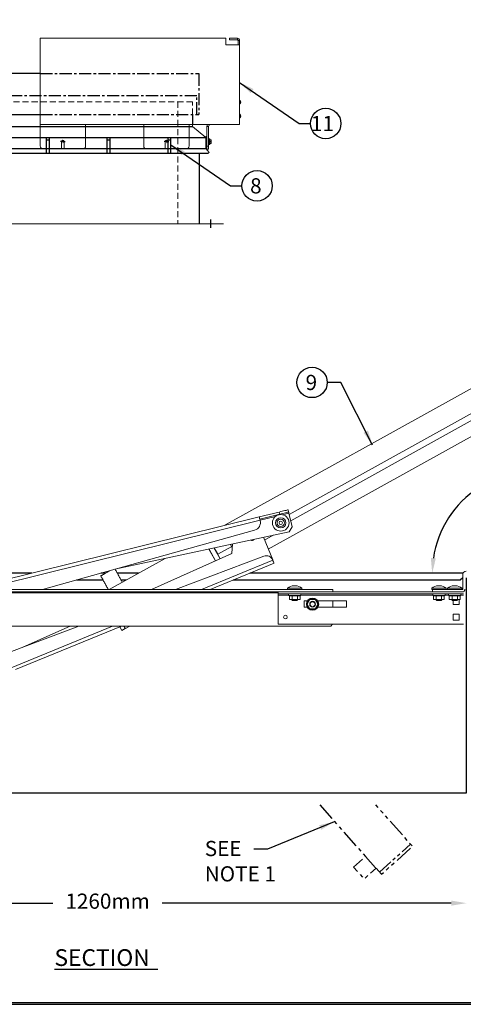
# Model space of a CAD drawing. Extents: x 0 to 238, y 0 to 184.
# Drawn here: x 54 to 97, y 0 to 97 of the extents above; entities that cross this region are included whole.
import ezdxf

# ---------------------------------------------------------------- set-up
doc = ezdxf.new("R2010")
doc.units = 0
doc.header["$LTSCALE"] = 2.396822
doc.header["$MEASUREMENT"] = 0
for name, pattern in [('CENTER', [6.532895, 4.083059, -0.816612, 0.816612, -0.816612]), ('CENTERX2', [0.8, 0.5, -0.1, 0.1, -0.1]), ('HIDDEN', [0.375, 0.25, -0.125]), ('PHANTOM', [0.5, 0.25, -0.05, 0.05, -0.05, 0.05, -0.05])]:
    doc.linetypes.add(name, pattern=pattern)
doc.layers.get('0').update_dxf_attribs({"linetype": 'CONTINUOUS'})
doc.layers.get('DEFPOINTS').update_dxf_attribs({"linetype": 'CONTINUOUS'})
for name, color, linetype in [('1', 7, 'CONTINUOUS'), ('D', 1, 'CONTINUOUS'), ('H', 5, 'HIDDEN')]:
    doc.layers.add(name, color=color, linetype=linetype)
doc.styles.add('DIM', font='SIMPLEX', dxfattribs={"width": 0.7})
doc.styles.get("Standard").update_dxf_attribs({"font": 'romans.shx'})
doc.dimstyles.get("Standard").update_dxf_attribs({"dimtxt": 0.18, "dimasz": 0.18, "dimexe": 0.18, "dimexo": 0.0625, "dimgap": 0.09375, "dimtad": 0, "dimtoh": 1, "dimdec": 4, "dimzin": 1, "dimdsep": 46, "dimlunit": 4, "dimtxsty": 'DIM', "dimcen": 0.09, "dimadec": 0, "dimazin": 0, "dimtfac": 1, "dimtdec": 4, "dimtofl": 0, "dimtmove": 0, "dimatfit": 3, "dimfxl": 1, "dimtolj": 1, "dimtzin": 0, "dimarcsym": 0})

# ---------------------------------------------------------------- blocks, each defined once
blk = doc.blocks.new('*D10')
at = {"layer": 'D'}
for start, end in [(48.5484, 97.0453), (122.9547, 171.4516)]:
    blk.add_arc((104.388, 42.521), 10.063, start, end, dxfattribs=at)
for points in [[(111.229, 50.238), (110.871, 49.889), (112.097, 48.99)], [(94.686, 43.998), (94.188, 44.036), (94.325, 42.521)]]:
    blk.add_solid(points, dxfattribs=at)
at = {"layer": 'DEFPOINTS', "color": 0}
for p in [(151.95, 82.43), (104.973, 52.567), (76.318, 42.521), (97.364, 42.521), (103.214, 41.536)]:
    blk.add_point(p, dxfattribs=at)
at = {"layer": 'D', "insert": (100.946, 51.977), "char_height": 1.25, "attachment_point": 5, "rotation": 20}
blk.add_mtext('\\A1;140°', dxfattribs=at)
blk = doc.blocks.new('rem-actuator-140n')
at = {"color": 6, "linetype": 'Continuous', "lineweight": 15}
for p, q in [((4.197, 14.853), (-15.853, 3.734)), ((4.779, 13.803), (-12.286, 4.339)), ((-12.203, 4.003), (4.941, 13.511)), ((-13.436, 2.447), (5.311, 12.844)), ((-12.836, 4.48), (-13.928, 4.21)), ((-12.807, 4.363), (-13.899, 4.093)), ((-12.836, 4.48), (-12.807, 4.363)), ((-12.664, 4.334), (-12.307, 4.423)), ((-12.351, 4.6), (-12.322, 4.483)), ((-12.307, 4.423), (-12.122, 3.675)), ((-30.012, 0.231), (-13.928, 4.21)), ((-13.884, 4.033), (-29.252, 0.231)), ((-13.884, 4.033), (-13.042, 4.241)), ((-13.884, 4.033), (-13.88, 4.015)), ((-25.816, 0.231), (-14.187, 3.489)), ((-12.288, 3.399), (-21.844, 1.344)), ((-12.288, 3.399), (-12.122, 3.675)), ((-15.51, 2.706), (-15.415, 2.535)), ((-15.407, 2.728), (-15.43, 2.203)), ((-13.702, 3.095), (-13.193, 1.855)), ((-13.641, 2.946), (-13.162, 3.211)), ((-15.43, 2.203), (-19.839, 0.231)), ((-16.697, 2.451), (-16.335, 1.799)), ((-16.687, 2.453), (-16.326, 1.803)), ((-16.414, 2.512), (-16.082, 1.912)), ((-16.21, 2.163), (-16.404, 2.514)), ((-15.444, 2.587), (-16.21, 2.163)), ((-16.073, 1.916), (-16.21, 2.163)), ((-15.523, 2.162), (-15.43, 2.213)), ((-19.096, 1.935), (-22.168, 0.231)), ((-13.672, 2.063), (-18.529, 0.231)), ((-17.106, 0.231), (-13.187, 1.84)), ((-13.118, 1.672), (-16.625, 0.231)), ((-13.193, 1.855), (-13.187, 1.84)), ((-2.772, 0.93), (-2.772, 1.046)), ((-2.772, 0.458), (-2.772, 0.93)), ((-36.592, 0.231), (-12.198, 0.231)), ((-35.43, 0.111), (-12.889, 0.111)), ((-35.43, 0.048), (-12.889, 0.048)), ((-12.889, 0.111), (-2.729, 0.111)), ((-12.889, 0.111), (-12.889, -0.009)), ((-12.376, 0.307), (-11.593, 0.307)), ((-12.198, 0.231), (-11.77, 0.231)), ((-12.024, 0.438), (-11.944, 0.438)), ((-11.77, 0.231), (-10.007, 0.231)), ((-10.007, 0.231), (-9.889, 0.231)), ((-9.889, 0.231), (-9.889, 0.111)), ((-4.467, 0.307), (-3.684, 0.307)), ((-4.467, 0.231), (-4.424, 0.231)), ((-4.288, 0.231), (-4.424, 0.231)), ((-4.424, 0.111), (-4.424, 0.231)), ((-4.288, 0.231), (-3.863, 0.231)), ((-4.116, 0.438), (-4.036, 0.438)), ((-3.422, 0.231), (-3.863, 0.231)), ((-3.601, 0.307), (-2.818, 0.307)), ((-3.422, 0.231), (-2.997, 0.231)), ((-3.249, 0.438), (-3.169, 0.438)), ((-2.788, 0.231), (-2.997, 0.231)), ((-2.772, 0.247), (-2.772, 0.458)), ((-2.772, 0.247), (-2.772, 0.339)), ((-2.772, 0.111), (-2.772, 0.112)), ((-12.889, -0.009), (-2.729, -0.009)), ((-12.889, -0.009), (-12.889, -0.071)), ((-12.889, -0.071), (-12.889, -1.67)), ((-12.889, -0.071), (-12.319, -0.071)), ((-12.319, -0.088), (-11.65, -0.088)), ((-12.131, -0.113), (-12.28, -0.113)), ((-12.28, -0.318), (-12.28, -0.113)), ((-12.131, -0.318), (-12.28, -0.318)), ((-12.142, -0.348), (-11.827, -0.348)), ((-11.836, -0.113), (-12.131, -0.113)), ((-12.131, -0.318), (-12.131, -0.113)), ((-11.836, -0.318), (-12.131, -0.318)), ((-11.847, -0.36), (-12.122, -0.36)), ((-11.689, -0.113), (-11.836, -0.113)), ((-11.836, -0.318), (-11.836, -0.113)), ((-11.689, -0.318), (-11.836, -0.318)), ((-11.689, -0.318), (-11.689, -0.113)), ((-11.65, -0.071), (-4.41, -0.071)), ((-11.28, -0.378), (-11.473, -0.378)), ((-11.473, -0.378), (-11.473, -0.733)), ((-11.332, -0.571), (-11.169, -0.291)), ((-11.154, -0.316), (-11.303, -0.571)), ((-11.154, -0.316), (-11.169, -0.291)), ((-11.169, -0.291), (-10.844, -0.292)), ((-10.859, -0.317), (-11.154, -0.316)), ((-11.007, -0.415), (-11.01, -0.415)), ((-11.005, -0.415), (-11.007, -0.415)), ((-10.712, -0.573), (-10.859, -0.317)), ((-10.844, -0.292), (-10.683, -0.573)), ((-9.15, -0.378), (-10.734, -0.378)), ((-9.889, -0.733), (-9.889, -0.378)), ((-9.15, -0.733), (-9.15, -0.378)), ((-4.41, -0.088), (-3.741, -0.088)), ((-4.222, -0.113), (-4.371, -0.113)), ((-4.371, -0.318), (-4.371, -0.113)), ((-4.222, -0.318), (-4.371, -0.318)), ((-4.233, -0.348), (-3.918, -0.348)), ((-3.927, -0.113), (-4.222, -0.113)), ((-4.222, -0.318), (-4.222, -0.113)), ((-3.927, -0.318), (-4.222, -0.318)), ((-3.938, -0.36), (-4.213, -0.36)), ((-3.78, -0.113), (-3.927, -0.113)), ((-3.927, -0.318), (-3.927, -0.113)), ((-3.78, -0.318), (-3.927, -0.318)), ((-3.78, -0.318), (-3.78, -0.113)), ((-3.741, -0.071), (-3.544, -0.071)), ((-3.544, -0.088), (-2.875, -0.088)), ((-3.356, -0.113), (-3.505, -0.113)), ((-3.505, -0.318), (-3.505, -0.113)), ((-3.356, -0.318), (-3.505, -0.318)), ((-3.367, -0.348), (-3.052, -0.348)), ((-3.061, -0.113), (-3.356, -0.113)), ((-3.356, -0.318), (-3.356, -0.113)), ((-3.061, -0.318), (-3.356, -0.318)), ((-3.072, -0.36), (-3.347, -0.36)), ((-3.292, -0.36), (-3.292, -0.585)), ((-2.914, -0.113), (-3.061, -0.113)), ((-3.061, -0.318), (-3.061, -0.113)), ((-2.914, -0.318), (-3.061, -0.318)), ((-2.957, -0.585), (-2.957, -0.318)), ((-2.914, -0.318), (-2.914, -0.113)), ((-2.875, -0.071), (-2.729, -0.071)), ((-11.473, -0.733), (-11.301, -0.733)), ((-11.171, -0.853), (-11.332, -0.571)), ((-11.303, -0.571), (-11.156, -0.828)), ((-10.846, -0.854), (-11.171, -0.853)), ((-11.156, -0.828), (-10.86, -0.829)), ((-10.86, -0.829), (-10.712, -0.573)), ((-10.85, -0.572), (-10.85, -0.57)), ((-10.85, -0.575), (-10.85, -0.572)), ((-10.683, -0.573), (-10.846, -0.854)), ((-10.714, -0.733), (-9.15, -0.733)), ((-3.292, -0.585), (-2.957, -0.585)), ((-2.957, -1.117), (-3.292, -1.117)), ((-3.292, -1.117), (-3.292, -1.452)), ((-3.292, -1.452), (-2.957, -1.452)), ((-2.957, -1.452), (-2.957, -1.117)), ((-36.899, -7.898), (-21.976, -1.769)), ((-35.43, -1.769), (-10.007, -1.769)), ((-23.83, -1.769), (-35.142, -6.037)), ((-21.495, -1.769), (-27.297, -4.151)), ((-24.31, -1.769), (-26.894, -2.925)), ((-21.584, -1.806), (-21.471, -2.009)), ((-21.471, -2.009), (-21.28, -1.903)), ((-21.354, -1.769), (-21.28, -1.903)), ((-21.343, -1.769), (-21.271, -1.898)), ((-21.285, -1.894), (-21.276, -1.889)), ((-21.271, -1.898), (-21.039, -1.769)), ((-12.889, -1.67), (-2.729, -1.67)), ((-10.007, -1.769), (-9.909, -1.67))]:
    blk.add_line(p, q, dxfattribs=at)
at = {"color": 6, "linetype": 'Continuous', "lineweight": 15, "flags": 128}
for points in [[(-12.836, 4.48), (-12.752, 4.501), (-12.67, 4.521), (-12.593, 4.54), (-12.524, 4.557), (-12.464, 4.572), (-12.416, 4.584), (-12.38, 4.593), (-12.358, 4.598), (-12.351, 4.6)], [(-12.807, 4.363), (-12.723, 4.384), (-12.641, 4.404), (-12.564, 4.423), (-12.495, 4.441), (-12.435, 4.455), (-12.387, 4.467), (-12.351, 4.476), (-12.329, 4.482), (-12.322, 4.483)], [(-12.307, 4.423), (-12.31, 4.435), (-12.313, 4.446), (-12.315, 4.456), (-12.317, 4.466), (-12.319, 4.473), (-12.321, 4.479), (-12.322, 4.482), (-12.322, 4.483)], [(-13.928, 4.21), (-13.927, 4.206), (-13.925, 4.196), (-13.921, 4.18), (-13.915, 4.158), (-13.909, 4.131), (-13.901, 4.1), (-13.893, 4.067), (-13.884, 4.033)], [(-13.187, 1.84), (-13.173, 1.807), (-13.16, 1.776), (-13.148, 1.747), (-13.138, 1.721), (-13.129, 1.7), (-13.123, 1.684), (-13.119, 1.675), (-13.118, 1.672)], [(-22.623, 0.979), (-22.617, 0.983), (-22.599, 0.993), (-22.569, 1.009), (-22.529, 1.031), (-22.48, 1.058), (-22.424, 1.09), (-22.361, 1.124), (-22.295, 1.161), (-22.228, 1.199), (-22.16, 1.236), (-22.096, 1.272), (-22.091, 1.275)], [(-10.859, -0.317), (-10.858, -0.316), (-10.858, -0.315), (-10.857, -0.313), (-10.855, -0.311), (-10.853, -0.308), (-10.851, -0.304), (-10.849, -0.3), (-10.847, -0.296), (-10.844, -0.292)], [(-11.303, -0.571), (-11.303, -0.571), (-11.305, -0.571), (-11.308, -0.571), (-11.311, -0.571), (-11.316, -0.571), (-11.321, -0.571), (-11.326, -0.571), (-11.332, -0.571)], [(-11.171, -0.853), (-11.168, -0.848), (-11.165, -0.843), (-11.162, -0.839), (-11.16, -0.835), (-11.158, -0.832), (-11.157, -0.83), (-11.156, -0.828), (-11.156, -0.828)], [(-10.846, -0.854), (-10.849, -0.849), (-10.851, -0.845), (-10.853, -0.841), (-10.855, -0.838), (-10.857, -0.835), (-10.858, -0.832), (-10.86, -0.83), (-10.86, -0.829), (-10.86, -0.829)], [(-10.683, -0.573), (-10.688, -0.573), (-10.694, -0.573), (-10.699, -0.573), (-10.703, -0.573), (-10.707, -0.573), (-10.709, -0.573), (-10.711, -0.573), (-10.712, -0.573)]]:
    blk.add_lwpolyline(points, dxfattribs=at)
at = {"color": 6, "linetype": 'Continuous', "lineweight": 15}
for centre, radius in [((-12.754, 3.888), 0.455), ((-12.754, 3.888), 0.281), ((-12.754, 3.888), 0.203), ((-12.754, 3.888), 0.0938), ((-11.007, -0.572), 0.335), ((-11.007, -0.572), 0.158), ((-11.007, -0.572), 0.157), ((-11.007, -0.572), 0.137), ((-11.007, -0.572), 0.00002), ((-12.496, -1.277), 0.0985), ((-12.495, -1.277), 0.0984)]:
    blk.add_circle(centre, radius, dxfattribs=at)
for centre, radius, start, end in [((-14.305, 3.91), 0.438, 285.6476, 13.8942), ((-14.328, 3.015), 0.0984, 225.2818, 338.9978), ((-14.328, 3.015), 0.0938, 227.1681, 337.1116), ((-13.54, 1.712), 0.375, 22.3269, 110.6695), ((-2.574, 1.046), 0.199, 90, 180), ((-12.024, -0.102), 0.54, 90, 130.6318), ((-11.944, -0.102), 0.54, 49.3682, 90), ((-4.116, -0.102), 0.54, 90, 130.6318), ((-4.036, -0.102), 0.54, 49.3682, 90), ((-3.249, -0.102), 0.54, 90, 130.6318), ((-3.169, -0.102), 0.54, 49.3682, 90), ((-2.788, 0.247), 0.136, 270, 0), ((-2.788, 0.247), 0.0156, 270, 0)]:
    blk.add_arc(centre, radius, start, end, dxfattribs=at)
for centre, major_axis, ratio, start_param, end_param in [((-12.309, -0.113), (0.0289, 0), 0.866031, 0, 1.570796), ((-12.146, -0.113), (0, -0.025), 0.573799, 1.570796, 3.141593), ((-11.821, -0.113), (0, -0.025), 0.580894, 3.141593, 4.712389), ((-11.66, -0.113), (0.0289, 0), 0.866031, 1.570796, 3.141593), ((-4.4, -0.113), (-0.0289, 0), 0.866031, 3.141593, 4.712389), ((-4.237, -0.113), (0, 0.025), 0.573799, 4.712389, 6.283185), ((-3.912, -0.113), (0, 0.025), 0.580894, 0, 1.570796), ((-3.751, -0.113), (0.0289, 0), 0.866031, 1.570796, 3.141593), ((-3.534, -0.113), (-0.0289, 0), 0.866031, 3.141593, 4.712389), ((-3.371, -0.113), (0, 0.025), 0.573799, 4.712389, 6.283185), ((-3.046, -0.113), (0, 0.025), 0.580894, 0, 1.570796), ((-2.885, -0.113), (0.0289, 0), 0.866031, 1.570796, 3.141593)]:
    blk.add_ellipse(centre, major_axis=major_axis, ratio=ratio, start_param=start_param, end_param=end_param, dxfattribs=at)
for points in [[(-21.442, 0.634), (-21.837, 1.345)], [(-22.623, 0.979), (-22.208, 0.231)], [(-12.376, 0.307), (-12.376, 0.231)], [(-11.593, 0.231), (-11.593, 0.307)], [(-4.467, 0.307), (-4.467, 0.231)], [(-3.684, 0.231), (-3.684, 0.307)], [(-3.601, 0.307), (-3.601, 0.231)], [(-2.818, 0.231), (-2.818, 0.307)], [(-12.319, -0.009), (-12.319, -0.088)], [(-12.142, -0.318), (-12.142, -0.348)], [(-12.142, -0.348), (-12.122, -0.36)], [(-11.847, -0.36), (-11.827, -0.348)], [(-11.827, -0.348), (-11.827, -0.318)], [(-11.65, -0.088), (-11.65, -0.009)], [(-4.41, -0.009), (-4.41, -0.088)], [(-4.233, -0.318), (-4.233, -0.348)], [(-4.233, -0.348), (-4.213, -0.36)], [(-3.938, -0.36), (-3.918, -0.348)], [(-3.918, -0.348), (-3.918, -0.318)], [(-3.741, -0.088), (-3.741, -0.009)], [(-3.544, -0.009), (-3.544, -0.088)], [(-3.367, -0.318), (-3.367, -0.348)], [(-3.367, -0.348), (-3.347, -0.36)], [(-3.072, -0.36), (-3.052, -0.348)], [(-3.052, -0.348), (-3.052, -0.318)], [(-2.875, -0.088), (-2.875, -0.009)]]:
    blk.add_open_spline(points, degree=1, dxfattribs=at)
blk = doc.blocks.new('SW_CENTERMARKSYMBOL_128')
at = {"layer": '1', "color": 0}
for p, q in [((-0.05, 0), (-0.057, 0)), ((0, 0), (-0.025, 0)), ((0, 0.05), (0, 0.057)), ((0, 0), (0, 0.025)), ((0, 0), (0, -0.025)), ((0, 0), (0.025, 0)), ((0.05, 0), (0.057, 0)), ((0, -0.05), (0, -0.057))]:
    blk.add_line(p, q, dxfattribs=at)

msp = doc.modelspace()

# ---------------------------------------------------------------- linework, layer by layer
at = {"color": 7, "linetype": 'Continuous', "lineweight": 15}
for p, q in [((55.623, 86.791), (55.623, 95.29)), ((73.948, 95.29), (55.623, 95.29)), ((73.948, 95.29), (73.948, 95.133)), ((74.311, 95.29), (74.311, 95.133)), ((75.091, 95.29), (74.311, 95.29)), ((75.091, 95.133), (75.091, 95.29)), ((73.948, 95.133), (73.948, 95.07)), ((73.948, 94.633), (73.948, 95.07)), ((75.311, 94.633), (73.948, 94.633)), ((75.091, 95.133), (74.311, 95.133)), ((75.091, 94.633), (75.154, 94.633)), ((75.154, 94.633), (75.154, 95.07)), ((75.154, 95.07), (75.311, 95.07)), ((75.311, 86.791), (75.311, 95.07)), ((75.311, 89.171), (75.341, 89.171)), ((75.341, 88.819), (75.311, 88.819)), ((75.341, 88.995), (75.341, 89.171)), ((75.341, 88.819), (75.341, 88.995)), ((75.311, 87.794), (75.341, 87.794)), ((75.341, 87.441), (75.311, 87.441)), ((75.341, 87.618), (75.341, 87.794)), ((75.341, 87.441), (75.341, 87.618)), ((55.62, 84.677), (55.62, 86.791)), ((55.623, 86.791), (75.311, 86.791)), ((60.108, 84.677), (60.108, 86.791)), ((65.838, 84.677), (65.838, 86.791)), ((70.326, 84.677), (70.326, 86.791)), ((70.653, 86.791), (70.653, 86.591)), ((70.653, 86.591), (71.965, 85.509)), ((70.806, 86.791), (72.152, 86.791)), ((72.083, 84.644), (72.083, 86.581)), ((72.083, 86.581), (72.241, 86.581)), ((72.241, 84.644), (72.241, 86.581)), ((72.441, 86.781), (72.441, 86.791)), ((72.441, 86.781), (74.796, 86.781)), ((72.083, 85.603), (71.965, 85.603)), ((71.965, 85.509), (71.965, 85.603)), ((71.965, 85.509), (71.965, 84.404)), ((72.083, 84.344), (72.083, 85.603)), ((57.736, 85.125), (57.736, 84.477)), ((57.992, 84.477), (57.992, 85.125)), ((67.954, 85.125), (67.954, 84.477)), ((68.21, 84.477), (68.21, 85.125)), ((72.241, 84.644), (72.083, 84.644)), ((72.241, 85.404), (72.276, 85.404)), ((72.276, 84.779), (72.241, 84.779)), ((72.241, 84.344), (72.241, 84.644)), ((72.276, 85.092), (72.276, 85.404)), ((72.276, 85.373), (72.369, 85.373)), ((72.276, 84.779), (72.276, 85.092)), ((72.369, 84.81), (72.276, 84.81)), ((72.369, 85.373), (72.369, 84.81)), ((72.369, 85.259), (72.384, 85.259)), ((72.384, 84.924), (72.369, 84.924)), ((72.384, 85.259), (72.384, 85.267)), ((72.384, 85.267), (72.502, 85.267)), ((72.384, 85.099), (72.384, 85.259)), ((72.384, 85.259), (72.502, 85.259)), ((72.384, 85.084), (72.384, 85.099)), ((72.384, 85.099), (72.502, 85.099)), ((72.384, 84.924), (72.384, 85.084)), ((72.384, 85.084), (72.502, 85.084)), ((72.384, 84.916), (72.384, 84.924)), ((72.384, 84.924), (72.502, 84.924)), ((72.384, 84.916), (72.384, 84.916)), ((72.384, 84.916), (72.502, 84.916)), ((72.384, 84.916), (72.502, 84.916)), ((72.502, 85.261), (72.502, 85.267)), ((72.502, 85.267), (72.502, 85.267)), ((72.502, 85.259), (72.502, 85.261)), ((72.502, 85.099), (72.502, 85.259)), ((72.502, 85.099), (72.502, 85.097)), ((72.502, 85.086), (72.502, 85.097)), ((72.502, 85.084), (72.502, 85.086)), ((72.502, 84.924), (72.502, 85.084)), ((72.502, 84.924), (72.502, 84.922)), ((72.502, 84.916), (72.502, 84.922)), ((72.502, 84.916), (72.502, 84.916)), ((72.502, 84.916), (72.502, 84.916)), ((57.636, 84.377), (55.92, 84.377)), ((59.808, 84.377), (58.092, 84.377)), ((67.854, 84.377), (66.138, 84.377)), ((70.026, 84.377), (68.31, 84.377)), ((71.965, 84.404), (72.288, 84.025)), ((72.083, 84.344), (72.001, 84.344)), ((72.083, 84.344), (72.241, 84.344)), ((72.288, 84.025), (72.219, 83.966))]:
    msp.add_line(p, q, dxfattribs=at)
for p, q in [((55.623, 91.803), (33.182, 91.803)), ((33.182, 87.779), (55.623, 87.779)), ((18.153, 86.591), (70.653, 86.591)), ((16.587, 83.966), (72.219, 83.966)), ((54.808, 42.521), (27.186, 42.521)), ((61.833, 41.846), (59.191, 41.846)), ((62.076, 42.521), (61.6, 42.521)), ((65.324, 42.521), (63.239, 42.521)), ((64.107, 41.846), (63.613, 41.846)), ((97.1, 41.846), (74.674, 41.846)), ((97.364, 42.521), (76.318, 42.521)), ((97.334, 42.08), (97.1, 41.846))]:
    msp.add_line(p, q)
at = {"color": 2}
for p, q in [((16.84, 85.509), (71.965, 85.509)), ((16.84, 84.404), (71.965, 84.404))]:
    msp.add_line(p, q, dxfattribs=at)
at = {"color": 5}
msp.add_line((71.305, 83.966), (71.305, 77.001), dxfattribs=at)
at = {"lineweight": 15}
msp.add_line((73.715, 77.001), (15.09, 77.001), dxfattribs=at)
at = {"color": 2, "linetype": 'PHANTOM', "ltscale": 2.5}
for p, q in [((89.107, 13.047), (92.197, 15.794)), ((87.742, 14.581), (88.777, 13.418))]:
    msp.add_line(p, q, dxfattribs=at)
for points in [[(2.667, 0), (232, 0, 0.414214), (234.667, 2.667), (234.667, 178.667, 0.414214), (232, 181.333), (2.667, 181.333, 0.414214), (0, 178.667), (0, 2.667, 0.414214)], [(2.667, 0.167), (232, 0.167, 0.414214), (234.5, 2.667), (234.5, 178.667, 0.414214), (232, 181.167), (2.667, 181.167, 0.414214), (0.167, 178.667), (0.167, 2.667, 0.414214)]]:
    msp.add_lwpolyline(points, format="xyb", close=True)
msp.add_lwpolyline([(26.837, 42.085), (26.837, 20.872), (97.712, 20.872), (97.712, 42.085)])
at = {"color": 2, "linetype": 'PHANTOM', "ltscale": 3, "flags": 128}
msp.add_lwpolyline([(83.217, 19.672), (87.742, 14.581), (86.565, 13.535), (87.6, 12.371), (88.777, 13.418), (89.306, 12.823), (92.396, 15.57), (88.749, 19.672)], dxfattribs=at)
at = {"color": 7, "linetype": 'Continuous', "lineweight": 15}
for centre, radius, start, end in [((75.091, 95.07), 0.219, 0, 90), ((75.091, 95.07), 0.0625, 0, 90), ((75.213, 88.995), 0.217, 305.89103, 54.10897), ((75.213, 87.618), 0.217, 305.89103, 54.10897), ((72.441, 86.581), 0.357, 143.95771, 180), ((72.441, 86.581), 0.2, 90, 180), ((74.796, 87.138), 0.357, 270, 283.81084), ((55.92, 84.677), 0.3, 180, 270), ((57.864, 85.125), 0.128, 0, 180), ((59.808, 84.677), 0.3, 270, 0), ((66.138, 84.677), 0.3, 180, 270), ((68.082, 85.125), 0.128, 0, 180), ((70.026, 84.677), 0.3, 270, 0), ((57.636, 84.477), 0.1, 270, 0), ((58.092, 84.477), 0.1, 180, 270), ((67.854, 84.477), 0.1, 270, 0), ((68.31, 84.477), 0.1, 180, 270)]:
    msp.add_arc(centre, radius, start, end, dxfattribs=at)
for points in [[(72.502, 85.267), (72.501, 85.267), (72.501, 85.266), (72.501, 85.264), (72.501, 85.262), (72.502, 85.261)], [(72.502, 85.097), (72.501, 85.096), (72.501, 85.093), (72.501, 85.089), (72.501, 85.087), (72.502, 85.086)], [(72.502, 84.922), (72.501, 84.921), (72.501, 84.919), (72.501, 84.917), (72.501, 84.916), (72.502, 84.916)]]:
    msp.add_open_spline(points, degree=3, knots=[0, 0, 0, 0, 0.395681, 0.795127, 1, 1, 1, 1], dxfattribs=at)
at = {"layer": 'D'}
for p, q in [((56.215, 85.279), (56.528, 85.279)), ((62.215, 85.279), (62.528, 85.279)), ((68.215, 85.279), (68.528, 85.279)), ((28.337, 9.98), (56.882, 9.98)), ((96.212, 9.98), (67.668, 9.98))]:
    msp.add_line(p, q, dxfattribs=at)
at = {"layer": 'D', "linetype": 'CENTER', "ltscale": 0.125}
msp.add_line((72.465, 76.581), (72.465, 77.421), dxfattribs=at)
at = {"layer": 'D', "color": 7}
msp.add_line((57.028, 3.453), (67.242, 3.453), dxfattribs=at)
at = {"layer": 'D'}
for points in [[(56.528, 85.466), (56.215, 85.466), (56.215, 83.966), (56.528, 83.966)], [(62.528, 85.466), (62.215, 85.466), (62.215, 83.966), (62.528, 83.966)], [(68.528, 85.466), (68.215, 85.466), (68.215, 83.966), (68.528, 83.966)]]:
    msp.add_lwpolyline(points, close=True, dxfattribs=at)
for centre in [(83.809, 86.883), (77.027, 80.736), (82.458, 61.342)]:
    msp.add_circle(centre, 1.5, dxfattribs=at)
msp.add_solid([(96.212, 10.23), (96.212, 9.73), (97.712, 9.98)], dxfattribs=at)
at = {"layer": 'DEFPOINTS'}
msp.add_lwpolyline([(0, 0), (237.6, 0), (237.6, 183.6), (0, 183.6)], close=True, dxfattribs=at)
at = {"layer": 'H', "color": 6, "linetype": 'CENTERX2'}
for p, q in [((55.623, 91.803), (71.278, 91.803)), ((71.278, 91.803), (71.278, 87.779)), ((55.623, 87.779), (71.278, 87.779)), ((70.653, 87.779), (70.653, 86.791))]:
    msp.add_line(p, q, dxfattribs=at)
at = {"layer": 'H', "lineweight": 15}
for p, q in [((70.653, 89.029), (18.153, 89.029)), ((69.215, 89.029), (69.215, 77.001)), ((70.653, 87.779), (70.653, 89.029))]:
    msp.add_line(p, q, dxfattribs=at)
at = {"layer": 'H', "color": 6, "linetype": 'CENTERX2'}
msp.add_lwpolyline([(71.09, 87.779), (71.09, 89.621), (17.715, 89.621), (17.715, 87.779)], dxfattribs=at)

# ---------------------------------------------------------------- block references
at = {"xscale": 1.800000000119684, "yscale": 1.800000000119684, "zscale": 1.800000000119684}
msp.add_blockref('rem-actuator-140n', (102.325, 40.496), dxfattribs=at)
at = {"layer": '1', "xscale": -4, "yscale": 4, "zscale": 4}
for p in [(57.864, 85.125), (68.082, 85.125)]:
    msp.add_blockref('SW_CENTERMARKSYMBOL_128', p, dxfattribs=at)

# ---------------------------------------------------------------- texts
at = {"layer": 'D'}
for s, p in [('11', (82.35, 86.133)), ('8', (76.345, 79.986)), ('9', (81.825, 60.592)), ('SEE', (71.868, 14.619)), ('NOTE 1', (71.868, 12.119))]:
    msp.add_text(s, height=1.5, dxfattribs=at).set_placement(p)
at = {"layer": 'D', "color": 7}
msp.add_text('SECTION', height=1.65, dxfattribs=at).set_placement((57.028, 3.783))
at = {"layer": 'D', "insert": (62.275, 9.98), "char_height": 1.5, "attachment_point": 5}
msp.add_mtext('1260mm', dxfattribs=at)

# ---------------------------------------------------------------- dimensions: what is measured, and where the dimension line sits
at = {"layer": 'D'}
dim = msp.add_angular_dim_2l(base=(104.973, 52.567), line1=((103.214, 41.536), (151.95, 82.43)), line2=((97.364, 42.521), (76.318, 42.521)), dimstyle='STANDARD', override={"dimtxt": 1.25, "dimasz": 1.5, "dimexe": 0.5, "dimexo": 0.5, "dimgap": 0.5, "dimdec": 0, "dimlfac": 25.4, "dimrnd": 5, "dimlunit": 2, "dimpost": '', "dimtxsty": 'STANDARD', "dimdle": 0.5, "dimclrd": 256, "dimclre": 256, "dimclrt": 256, "dimlwd": -1, "dimlwe": -1}, dxfattribs=at)
dim.commit()
dim.dimension.update_dxf_attribs({"geometry": '*D10', "text_midpoint": (100.946, 51.977)})

# ---------------------------------------------------------------- leaders
for points in [[(75.306, 90.934), (81.184, 86.883), (82.309, 86.883)], [(68.523, 84.788), (74.402, 80.736), (75.527, 80.736)], [(88.443, 55.151), (85.308, 61.342), (83.958, 61.342)], [(84.648, 18.007), (78.051, 15.303), (76.701, 15.303)]]:
    msp.add_leader(points, dimstyle='STANDARD', override={"dimtxt": 1.25, "dimasz": 1.5, "dimexe": 0.5, "dimexo": 0.5, "dimgap": 0.5, "dimdec": 0, "dimlfac": 25.4, "dimrnd": 5, "dimlunit": 2, "dimpost": 'mm', "dimtxsty": 'STANDARD', "dimdle": 0.5, "dimclrd": 256, "dimclre": 256, "dimclrt": 256, "dimlwd": -1, "dimlwe": -1}, dxfattribs=at)

doc.saveas('drawing.dxf')
